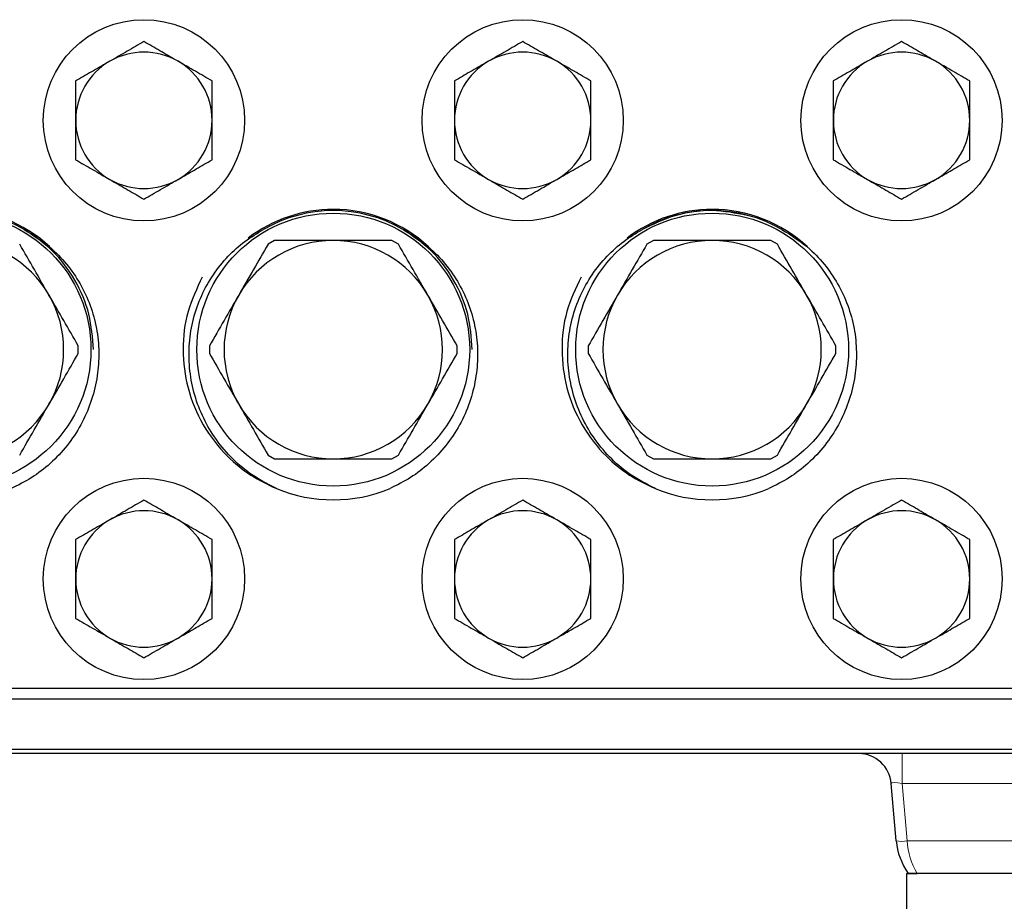
# Model space of a CAD drawing. Units: inches. Extents: x 0.5 to 30.5, y 0.5 to 21.
# Drawn here: x 21.7 to 22.8, y 6.6 to 7.6 of the extents above; entities that cross this region are included whole.
import ezdxf

# ---------------------------------------------------------------- set-up
doc = ezdxf.new("R2010")
doc.units = ezdxf.units.IN
doc.header["$MEASUREMENT"] = 0

msp = doc.modelspace()

# ---------------------------------------------------------------- linework, layer by layer
at = {"color": 7, "linetype": 'Continuous', "lineweight": 30}
for p, q in [((22.0102, 7.3906), (22.0027, 7.3862)), ((22.152, 7.3862), (22.1445, 7.3906)), ((22.4439, 7.3906), (22.4364, 7.3862)), ((22.5858, 7.3862), (22.5783, 7.3906)), ((21.7854, 7.2612), (21.7854, 7.2699)), ((21.9355, 7.2699), (21.9355, 7.2612)), ((22.2192, 7.2612), (22.2192, 7.2699)), ((22.3693, 7.2699), (22.3693, 7.2612)), ((22.6529, 7.2612), (22.6529, 7.2699)), ((22.0027, 7.1449), (22.0102, 7.1406)), ((22.1445, 7.1406), (22.152, 7.1449)), ((22.4364, 7.1449), (22.4439, 7.1406)), ((22.5783, 7.1406), (22.5858, 7.1449)), ((21.2148, 6.8781), (22.9398, 6.8781)), ((22.9398, 6.8656), (21.2148, 6.8656)), ((22.9523, 6.8031), (21.2023, 6.8031)), ((21.2044, 6.8081), (22.9503, 6.8081)), ((22.7219, 6.7032), (22.7161, 6.7688)), ((22.7336, 6.666), (22.7336, 6.2031)), ((22.7336, 6.666), (22.7458, 6.666)), ((22.9677, 6.666), (22.7458, 6.666))]:
    msp.add_line(p, q, dxfattribs=at)
at = {"color": 8, "linetype": 'Continuous', "lineweight": 0}
for p, q in [((22.7286, 6.8031), (22.7286, 6.7688)), ((22.94, 6.7688), (22.7286, 6.7688)), ((22.7286, 6.7688), (22.7343, 6.7032)), ((22.7343, 6.7032), (22.9792, 6.7032))]:
    msp.add_line(p, q, dxfattribs=at)
at = {"color": 7, "linetype": 'Continuous', "lineweight": 30}
for centre, radius in [((21.8605, 7.5281), 0.1152), ((22.2942, 7.5281), 0.1152), ((22.728, 7.5281), 0.1152), ((21.6436, 7.2656), 0.1563), ((22.0773, 7.2656), 0.1562), ((22.5111, 7.2656), 0.1562), ((21.8605, 7.0031), 0.1152), ((22.2942, 7.0031), 0.1152), ((22.728, 7.0031), 0.1152)]:
    msp.add_circle(centre, radius, dxfattribs=at)
for centre, radius, start, end in [((21.8605, 7.5281), 0.0781, 60, 120), ((22.2942, 7.5281), 0.0781, 60, 120), ((22.728, 7.5281), 0.0781, 60, 120), ((21.8605, 7.5281), 0.0781, 120, 180), ((21.8605, 7.5281), 0.0781, 0, 60), ((22.2942, 7.5281), 0.0781, 120, 180), ((22.2942, 7.5281), 0.0781, 0, 60), ((22.728, 7.5281), 0.0781, 120, 180), ((22.728, 7.5281), 0.0781, 0, 60), ((21.8605, 7.5281), 0.0781, 180, 240), ((21.8605, 7.5281), 0.0781, 300, 0), ((22.2942, 7.5281), 0.0781, 180, 240), ((22.2942, 7.5281), 0.0781, 300, 0), ((22.728, 7.5281), 0.0781, 180, 240), ((22.728, 7.5281), 0.0781, 300, 0), ((21.8605, 7.5281), 0.0781, 240, 300), ((22.2942, 7.5281), 0.0781, 240, 300), ((22.728, 7.5281), 0.0781, 240, 300), ((21.6436, 7.2656), 0.1591, 59.885, 120.1149), ((21.6436, 7.2656), 0.1606, 47.1953, 90), ((22.0773, 7.2656), 0.1606, 90, 127.2834), ((22.0773, 7.2656), 0.1591, 59.885, 120.1149), ((22.0773, 7.2656), 0.1606, 47.1953, 90), ((22.5111, 7.2656), 0.1606, 90, 127.2834), ((22.5111, 7.2656), 0.1591, 59.885, 120.1149), ((22.5111, 7.2656), 0.1606, 47.1953, 90), ((21.6436, 7.2656), 0.125, 30, 90), ((22.0773, 7.2656), 0.125, 90, 150), ((22.0773, 7.2656), 0.125, 30, 90), ((22.5111, 7.2656), 0.125, 90, 150), ((22.5111, 7.2656), 0.125, 30, 90), ((21.6436, 7.2656), 0.125, 330, 30), ((22.0773, 7.2656), 0.125, 150, 210), ((22.0773, 7.2656), 0.125, 330, 30), ((22.5111, 7.2656), 0.125, 150, 210), ((22.5111, 7.2656), 0.125, 330, 30), ((21.6436, 7.2656), 0.125, 270, 330), ((22.0773, 7.2656), 0.125, 210, 270), ((22.0773, 7.2656), 0.125, 270, 330), ((22.5111, 7.2656), 0.125, 210, 270), ((22.5111, 7.2656), 0.125, 270, 330), ((22.0773, 7.2656), 0.1719, 247.7758, 292.2241), ((22.5111, 7.2656), 0.1719, 247.7758, 292.2241), ((21.8605, 7.0031), 0.0781, 60, 120), ((22.2942, 7.0031), 0.0781, 60, 120), ((22.728, 7.0031), 0.0781, 60, 120), ((21.8605, 7.0031), 0.0781, 120, 180), ((21.8605, 7.0031), 0.0781, 0, 60), ((22.2942, 7.0031), 0.0781, 120, 180), ((22.2942, 7.0031), 0.0781, 0, 60), ((22.728, 7.0031), 0.0781, 120, 180), ((22.728, 7.0031), 0.0781, 0, 60), ((21.8605, 7.0031), 0.0781, 180, 240), ((21.8605, 7.0031), 0.0781, 300, 0), ((22.2942, 7.0031), 0.0781, 180, 240), ((22.2942, 7.0031), 0.0781, 300, 0), ((22.728, 7.0031), 0.0781, 180, 240), ((22.728, 7.0031), 0.0781, 300, 0), ((21.8605, 7.0031), 0.0781, 240, 300), ((22.2942, 7.0031), 0.0781, 240, 300), ((22.728, 7.0031), 0.0781, 240, 300), ((22.6788, 6.7656), 0.0375, 5, 90), ((22.7966, 6.7098), 0.075, 185, 215.68)]:
    msp.add_arc(centre, radius, start, end, dxfattribs=at)
at = {"color": 8, "linetype": 'Continuous', "lineweight": 0}
msp.add_arc((22.7281, 6.7393), 0.0366, 260.1972, 279.8028, dxfattribs=at)
for centre, major_axis, ratio, start_param, end_param in [((22.729, 6.7656), (0.0128, -0.0035), 0.230454, 1.663982, 3.227182), ((22.7966, 6.7098), (0, 0.075), 0.833333, 1.658063, 2.193531)]:
    msp.add_ellipse(centre, major_axis=major_axis, ratio=ratio, start_param=start_param, end_param=end_param, dxfattribs=at)
at = {"color": 7, "linetype": 'Continuous', "lineweight": 30}
for points, knots in [([(21.8605, 7.6183), (21.8541, 7.6146), (21.8413, 7.6072), (21.8281, 7.5996), (21.8214, 7.5957)], [0, 0, 0, 0, 0.495453, 1, 1, 1, 1]), ([(21.8995, 7.5957), (21.8986, 7.5963), (21.8916, 7.6003), (21.8784, 7.608), (21.8665, 7.6148), (21.8605, 7.6183)], [0, 0, 0, 0, 0.070089, 0.530776, 1, 1, 1, 1]), ([(22.2942, 7.6183), (22.2879, 7.6146), (22.2751, 7.6072), (22.2618, 7.5996), (22.2552, 7.5957)], [0, 0, 0, 0, 0.495453, 1, 1, 1, 1]), ([(22.3333, 7.5957), (22.3324, 7.5963), (22.3253, 7.6003), (22.3121, 7.608), (22.3002, 7.6148), (22.2942, 7.6183)], [0, 0, 0, 0, 0.070089, 0.530776, 1, 1, 1, 1]), ([(22.728, 7.6183), (22.7216, 7.6146), (22.7088, 7.6072), (22.6956, 7.5996), (22.6889, 7.5957)], [0, 0, 0, 0, 0.495459, 1, 1, 1, 1]), ([(22.767, 7.5957), (22.7661, 7.5963), (22.7591, 7.6003), (22.7459, 7.608), (22.734, 7.6148), (22.728, 7.6183)], [0, 0, 0, 0, 0.070078, 0.530782, 1, 1, 1, 1]), ([(21.8214, 7.5957), (21.8205, 7.5952), (21.8135, 7.5912), (21.8002, 7.5835), (21.7883, 7.5766), (21.7823, 7.5732)], [0, 0, 0, 0, 0.070088, 0.530786, 1, 1, 1, 1]), ([(21.9386, 7.5732), (21.9322, 7.5768), (21.9194, 7.5842), (21.9062, 7.5919), (21.8995, 7.5957)], [0, 0, 0, 0, 0.49546, 1, 1, 1, 1]), ([(22.2552, 7.5957), (22.2542, 7.5952), (22.2472, 7.5912), (22.234, 7.5835), (22.2221, 7.5766), (22.2161, 7.5732)], [0, 0, 0, 0, 0.070088, 0.530775, 1, 1, 1, 1]), ([(22.3723, 7.5732), (22.366, 7.5768), (22.3532, 7.5842), (22.34, 7.5919), (22.3333, 7.5957)], [0, 0, 0, 0, 0.49546, 1, 1, 1, 1]), ([(22.6889, 7.5957), (22.688, 7.5952), (22.681, 7.5912), (22.6677, 7.5835), (22.6558, 7.5766), (22.6498, 7.5732)], [0, 0, 0, 0, 0.070088, 0.530775, 1, 1, 1, 1]), ([(22.8061, 7.5732), (22.7997, 7.5768), (22.7869, 7.5842), (22.7737, 7.5919), (22.767, 7.5957)], [0, 0, 0, 0, 0.49546, 1, 1, 1, 1]), ([(21.7823, 7.5732), (21.7823, 7.5619), (21.7823, 7.547), (21.7823, 7.5317), (21.7823, 7.5281)], [0, 0, 0, 0, 0.759484, 1, 1, 1, 1]), ([(21.9386, 7.5281), (21.9386, 7.5317), (21.9386, 7.547), (21.9386, 7.5619), (21.9386, 7.5732)], [0, 0, 0, 0, 0.240516, 1, 1, 1, 1]), ([(22.2161, 7.5732), (22.2161, 7.5619), (22.2161, 7.547), (22.2161, 7.5317), (22.2161, 7.5281)], [0, 0, 0, 0, 0.759484, 1, 1, 1, 1]), ([(22.3723, 7.5281), (22.3723, 7.5317), (22.3723, 7.547), (22.3723, 7.5619), (22.3723, 7.5732)], [0, 0, 0, 0, 0.240516, 1, 1, 1, 1]), ([(22.6498, 7.5732), (22.6498, 7.5619), (22.6498, 7.547), (22.6498, 7.5317), (22.6498, 7.5281)], [0, 0, 0, 0, 0.759484, 1, 1, 1, 1]), ([(22.8061, 7.5281), (22.8061, 7.5317), (22.8061, 7.547), (22.8061, 7.5619), (22.8061, 7.5732)], [0, 0, 0, 0, 0.240516, 1, 1, 1, 1]), ([(21.7823, 7.5281), (21.7823, 7.5162), (21.7823, 7.5009), (21.7823, 7.4862), (21.7823, 7.483)], [0, 0, 0, 0, 0.7779824, 1, 1, 1, 1]), ([(21.9386, 7.483), (21.9386, 7.4862), (21.9386, 7.5009), (21.9386, 7.5162), (21.9386, 7.5281)], [0, 0, 0, 0, 0.2220176, 1, 1, 1, 1]), ([(22.2161, 7.5281), (22.2161, 7.5162), (22.2161, 7.5009), (22.2161, 7.4862), (22.2161, 7.483)], [0, 0, 0, 0, 0.7779824, 1, 1, 1, 1]), ([(22.3723, 7.483), (22.3723, 7.4862), (22.3723, 7.5009), (22.3723, 7.5162), (22.3723, 7.5281)], [0, 0, 0, 0, 0.2220176, 1, 1, 1, 1]), ([(22.6498, 7.5281), (22.6498, 7.5162), (22.6498, 7.5009), (22.6498, 7.4862), (22.6498, 7.483)], [0, 0, 0, 0, 0.7779824, 1, 1, 1, 1]), ([(22.8061, 7.483), (22.8061, 7.4862), (22.8061, 7.5009), (22.8061, 7.5162), (22.8061, 7.5281)], [0, 0, 0, 0, 0.2220176, 1, 1, 1, 1]), ([(21.7823, 7.483), (21.7887, 7.4793), (21.8015, 7.4719), (21.8147, 7.4643), (21.8214, 7.4604)], [0, 0, 0, 0, 0.495459, 1, 1, 1, 1]), ([(21.8995, 7.4604), (21.9005, 7.461), (21.9075, 7.465), (21.9207, 7.4726), (21.9326, 7.4795), (21.9386, 7.483)], [0, 0, 0, 0, 0.070089, 0.530776, 1, 1, 1, 1]), ([(22.2161, 7.483), (22.2224, 7.4793), (22.2352, 7.4719), (22.2485, 7.4643), (22.2552, 7.4604)], [0, 0, 0, 0, 0.495459, 1, 1, 1, 1]), ([(22.3333, 7.4604), (22.3342, 7.461), (22.3412, 7.465), (22.3544, 7.4726), (22.3663, 7.4795), (22.3723, 7.483)], [0, 0, 0, 0, 0.070089, 0.530776, 1, 1, 1, 1]), ([(22.6498, 7.483), (22.6562, 7.4793), (22.669, 7.4719), (22.6822, 7.4643), (22.6889, 7.4604)], [0, 0, 0, 0, 0.495459, 1, 1, 1, 1]), ([(22.767, 7.4604), (22.768, 7.461), (22.775, 7.465), (22.7882, 7.4726), (22.8001, 7.4795), (22.8061, 7.483)], [0, 0, 0, 0, 0.070089, 0.530787, 1, 1, 1, 1]), ([(21.8214, 7.4604), (21.8223, 7.4599), (21.8293, 7.4558), (21.8426, 7.4482), (21.8545, 7.4413), (21.8605, 7.4379)], [0, 0, 0, 0, 0.070078, 0.530781, 1, 1, 1, 1]), ([(21.8605, 7.4379), (21.8668, 7.4415), (21.8796, 7.4489), (21.8928, 7.4566), (21.8995, 7.4604)], [0, 0, 0, 0, 0.49546, 1, 1, 1, 1]), ([(22.2552, 7.4604), (22.2561, 7.4599), (22.2631, 7.4558), (22.2763, 7.4482), (22.2882, 7.4413), (22.2942, 7.4379)], [0, 0, 0, 0, 0.070089, 0.530781, 1, 1, 1, 1]), ([(22.2942, 7.4379), (22.3006, 7.4415), (22.3134, 7.4489), (22.3266, 7.4566), (22.3333, 7.4604)], [0, 0, 0, 0, 0.49546, 1, 1, 1, 1]), ([(22.6889, 7.4604), (22.6898, 7.4599), (22.6968, 7.4558), (22.7101, 7.4482), (22.722, 7.4413), (22.728, 7.4379)], [0, 0, 0, 0, 0.070088, 0.530775, 1, 1, 1, 1]), ([(22.728, 7.4379), (22.7343, 7.4415), (22.7471, 7.4489), (22.7603, 7.4566), (22.767, 7.4604)], [0, 0, 0, 0, 0.495454, 1, 1, 1, 1]), ([(22.5514, 7.4193), (22.538, 7.4218), (22.5107, 7.427), (22.4687, 7.4212), (22.4436, 7.4092), (22.4313, 7.4032)], [0, 0, 0, 0, 0.327966, 0.669856, 1, 1, 1, 1]), ([(21.7234, 7.4032), (21.7345, 7.3963), (21.7533, 7.3844), (21.7746, 7.3612), (21.7897, 7.3384), (21.8007, 7.3133), (21.8075, 7.2867), (21.8095, 7.2593), (21.8072, 7.2318), (21.8002, 7.2049), (21.7888, 7.1791), (21.7732, 7.1555), (21.7541, 7.1352), (21.7325, 7.1184), (21.7166, 7.1105), (21.7086, 7.1065)], [0, 0, 0, 0, 0.105987, 0.180053, 0.254119, 0.328184, 0.402249, 0.476273, 0.550314, 0.626014, 0.701713, 0.778531, 0.855349, 0.927667, 1, 1, 1, 1]), ([(21.8027, 7.2656), (21.8017, 7.2792), (21.7996, 7.307), (21.7828, 7.346), (21.7576, 7.3799), (21.7346, 7.3956), (21.7234, 7.4032)], [0, 0, 0, 0, 0.246133, 0.500956, 0.755779, 1, 1, 1, 1]), ([(22.0123, 7.1065), (22.0019, 7.1119), (21.9828, 7.1217), (21.9593, 7.1425), (21.9408, 7.1649), (21.9267, 7.1899), (21.917, 7.2167), (21.9121, 7.2447), (21.9118, 7.2731), (21.9165, 7.3011), (21.9258, 7.3276), (21.9394, 7.3517), (21.9562, 7.3726), (21.9756, 7.3901), (21.9902, 7.3989), (21.9975, 7.4032)], [0, 0, 0, 0, 0.095278, 0.17439, 0.253502, 0.33033, 0.407157, 0.483978, 0.56079, 0.637351, 0.713912, 0.787991, 0.86207, 0.931036, 1, 1, 1, 1]), ([(22.1572, 7.4032), (22.1683, 7.3963), (22.1871, 7.3844), (22.2083, 7.3612), (22.2235, 7.3384), (22.2345, 7.3133), (22.2412, 7.2867), (22.2433, 7.2593), (22.2409, 7.2318), (22.234, 7.2049), (22.2226, 7.1791), (22.2069, 7.1555), (22.1878, 7.1352), (22.1662, 7.1184), (22.1503, 7.1105), (22.1423, 7.1065)], [0, 0, 0, 0, 0.105986, 0.180051, 0.254118, 0.328183, 0.402248, 0.476272, 0.550313, 0.626013, 0.701713, 0.77853, 0.855347, 0.927666, 1, 1, 1, 1]), ([(22.2365, 7.2656), (22.2354, 7.2792), (22.2334, 7.307), (22.2166, 7.346), (22.1913, 7.3799), (22.1684, 7.3956), (22.1572, 7.4032)], [0, 0, 0, 0, 0.246133, 0.500958, 0.755781, 1, 1, 1, 1]), ([(22.4461, 7.1065), (22.4356, 7.1119), (22.4165, 7.1217), (22.393, 7.1425), (22.3746, 7.1649), (22.3605, 7.1899), (22.3508, 7.2167), (22.3458, 7.2447), (22.3455, 7.2731), (22.3502, 7.3011), (22.3595, 7.3276), (22.3731, 7.3517), (22.39, 7.3726), (22.4094, 7.3901), (22.424, 7.3989), (22.4313, 7.4032)], [0, 0, 0, 0, 0.0952766, 0.1743893, 0.2535021, 0.3303288, 0.4071561, 0.483977, 0.5607889, 0.6373502, 0.7139115, 0.7879907, 0.862069, 0.9310343, 1, 1, 1, 1]), ([(22.5909, 7.4032), (22.602, 7.3963), (22.6208, 7.3844), (22.6421, 7.3612), (22.6572, 7.3384), (22.6682, 7.3133), (22.675, 7.2867), (22.677, 7.2593), (22.6747, 7.2318), (22.6677, 7.2049), (22.6563, 7.1791), (22.6407, 7.1555), (22.6216, 7.1352), (22.6, 7.1184), (22.5841, 7.1105), (22.5761, 7.1065)], [0, 0, 0, 0, 0.105986, 0.180052, 0.254118, 0.328183, 0.402249, 0.476272, 0.550313, 0.626013, 0.701712, 0.778529, 0.855348, 0.927666, 1, 1, 1, 1]), ([(21.7518, 7.3281), (21.7462, 7.3378), (21.735, 7.3573), (21.7238, 7.3766), (21.7183, 7.3862)], [0, 0, 0, 0, 0.498026, 1, 1, 1, 1]), ([(22.0027, 7.3862), (21.9971, 7.3766), (21.986, 7.3574), (21.9747, 7.3379), (21.9691, 7.3281)], [0, 0, 0, 0, 0.4982878, 1, 1, 1, 1]), ([(22.0773, 7.3906), (22.0589, 7.3906), (22.0364, 7.3906), (22.0142, 7.3906), (22.0102, 7.3906)], [0, 0, 0, 0, 0.819779, 1, 1, 1, 1]), ([(22.1445, 7.3906), (22.1334, 7.3906), (22.1112, 7.3906), (22.0886, 7.3906), (22.0773, 7.3906)], [0, 0, 0, 0, 0.49829, 1, 1, 1, 1]), ([(22.1856, 7.3281), (22.18, 7.3378), (22.1687, 7.3573), (22.1576, 7.3766), (22.152, 7.3862)], [0, 0, 0, 0, 0.498028, 1, 1, 1, 1]), ([(22.4364, 7.3862), (22.4309, 7.3766), (22.4197, 7.3574), (22.4085, 7.3379), (22.4028, 7.3281)], [0, 0, 0, 0, 0.4982878, 1, 1, 1, 1]), ([(22.5111, 7.3906), (22.4926, 7.3906), (22.4701, 7.3906), (22.4479, 7.3906), (22.4439, 7.3906)], [0, 0, 0, 0, 0.819779, 1, 1, 1, 1]), ([(22.5783, 7.3906), (22.5672, 7.3906), (22.5449, 7.3906), (22.5224, 7.3906), (22.5111, 7.3906)], [0, 0, 0, 0, 0.498294, 1, 1, 1, 1]), ([(22.6193, 7.3281), (22.6137, 7.3378), (22.6025, 7.3573), (22.5913, 7.3766), (22.5858, 7.3862)], [0, 0, 0, 0, 0.498028, 1, 1, 1, 1]), ([(21.9273, 7.3487), (21.9212, 7.3358), (21.9087, 7.3096), (21.9037, 7.2655), (21.9093, 7.2209), (21.9267, 7.1786), (21.9526, 7.1452), (21.9819, 7.121), (22.0023, 7.1113), (22.0123, 7.1065)], [0, 0, 0, 0, 0.147015, 0.299335, 0.451656, 0.609354, 0.767052, 0.884747, 1, 1, 1, 1]), ([(22.3611, 7.3487), (22.3549, 7.3358), (22.3424, 7.3096), (22.3375, 7.2655), (22.3431, 7.2209), (22.3605, 7.1786), (22.3863, 7.1452), (22.4156, 7.121), (22.436, 7.1113), (22.4461, 7.1065)], [0, 0, 0, 0, 0.147015, 0.299335, 0.451656, 0.609354, 0.767052, 0.884747, 1, 1, 1, 1]), ([(21.7854, 7.2699), (21.7799, 7.2795), (21.7688, 7.2988), (21.7575, 7.3183), (21.7518, 7.3281)], [0, 0, 0, 0, 0.498288, 1, 1, 1, 1]), ([(21.9691, 7.3281), (21.9635, 7.3184), (21.9522, 7.2989), (21.9411, 7.2796), (21.9355, 7.2699)], [0, 0, 0, 0, 0.498026, 1, 1, 1, 1]), ([(22.2192, 7.2699), (22.2136, 7.2795), (22.2025, 7.2988), (22.1912, 7.3183), (22.1856, 7.3281)], [0, 0, 0, 0, 0.4982904, 1, 1, 1, 1]), ([(22.4028, 7.3281), (22.3972, 7.3184), (22.386, 7.2989), (22.3748, 7.2796), (22.3693, 7.2699)], [0, 0, 0, 0, 0.498026, 1, 1, 1, 1]), ([(22.6529, 7.2699), (22.6474, 7.2795), (22.6363, 7.2988), (22.625, 7.3183), (22.6193, 7.3281)], [0, 0, 0, 0, 0.4982904, 1, 1, 1, 1]), ([(21.7518, 7.2031), (21.7575, 7.2128), (21.7687, 7.2323), (21.7798, 7.2516), (21.7854, 7.2612)], [0, 0, 0, 0, 0.498028, 1, 1, 1, 1]), ([(21.9355, 7.2612), (21.941, 7.2516), (21.9522, 7.2324), (21.9634, 7.2129), (21.9691, 7.2031)], [0, 0, 0, 0, 0.49829, 1, 1, 1, 1]), ([(22.1856, 7.2031), (22.1912, 7.2128), (22.2025, 7.2323), (22.2136, 7.2516), (22.2192, 7.2612)], [0, 0, 0, 0, 0.498026, 1, 1, 1, 1]), ([(22.3693, 7.2612), (22.3748, 7.2516), (22.3859, 7.2324), (22.3972, 7.2129), (22.4028, 7.2031)], [0, 0, 0, 0, 0.49829, 1, 1, 1, 1]), ([(22.6193, 7.2031), (22.625, 7.2128), (22.6362, 7.2323), (22.6473, 7.2516), (22.6529, 7.2612)], [0, 0, 0, 0, 0.498026, 1, 1, 1, 1]), ([(21.7183, 7.1449), (21.7238, 7.1545), (21.7349, 7.1738), (21.7462, 7.1933), (21.7518, 7.2031)], [0, 0, 0, 0, 0.498291, 1, 1, 1, 1]), ([(21.9691, 7.2031), (21.9747, 7.1934), (21.986, 7.1739), (21.9971, 7.1546), (22.0027, 7.1449)], [0, 0, 0, 0, 0.498027, 1, 1, 1, 1]), ([(22.152, 7.1449), (22.1576, 7.1545), (22.1687, 7.1738), (22.1799, 7.1933), (22.1856, 7.2031)], [0, 0, 0, 0, 0.498289, 1, 1, 1, 1]), ([(22.4028, 7.2031), (22.4084, 7.1934), (22.4197, 7.1739), (22.4308, 7.1546), (22.4364, 7.1449)], [0, 0, 0, 0, 0.498027, 1, 1, 1, 1]), ([(22.5858, 7.1449), (22.5913, 7.1545), (22.6024, 7.1738), (22.6137, 7.1933), (22.6193, 7.2031)], [0, 0, 0, 0, 0.498289, 1, 1, 1, 1]), ([(22.0102, 7.1406), (22.0142, 7.1406), (22.0364, 7.1406), (22.0589, 7.1406), (22.0773, 7.1406)], [0, 0, 0, 0, 0.180221, 1, 1, 1, 1]), ([(22.0773, 7.1406), (22.0886, 7.1406), (22.1111, 7.1406), (22.1333, 7.1406), (22.1445, 7.1406)], [0, 0, 0, 0, 0.49803, 1, 1, 1, 1]), ([(22.4439, 7.1406), (22.4479, 7.1406), (22.4701, 7.1406), (22.4926, 7.1406), (22.5111, 7.1406)], [0, 0, 0, 0, 0.180221, 1, 1, 1, 1]), ([(22.5111, 7.1406), (22.5223, 7.1406), (22.5448, 7.1406), (22.5671, 7.1406), (22.5783, 7.1406)], [0, 0, 0, 0, 0.498026, 1, 1, 1, 1]), ([(21.8605, 7.0933), (21.8541, 7.0896), (21.8413, 7.0822), (21.8281, 7.0746), (21.8214, 7.0707)], [0, 0, 0, 0, 0.495454, 1, 1, 1, 1]), ([(21.8995, 7.0707), (21.8986, 7.0713), (21.8916, 7.0753), (21.8784, 7.083), (21.8665, 7.0898), (21.8605, 7.0933)], [0, 0, 0, 0, 0.070089, 0.530776, 1, 1, 1, 1]), ([(22.2942, 7.0933), (22.2879, 7.0896), (22.2751, 7.0822), (22.2618, 7.0746), (22.2552, 7.0707)], [0, 0, 0, 0, 0.495454, 1, 1, 1, 1]), ([(22.3333, 7.0707), (22.3324, 7.0713), (22.3253, 7.0753), (22.3121, 7.083), (22.3002, 7.0898), (22.2942, 7.0933)], [0, 0, 0, 0, 0.070089, 0.530776, 1, 1, 1, 1]), ([(22.728, 7.0933), (22.7216, 7.0896), (22.7088, 7.0822), (22.6956, 7.0746), (22.6889, 7.0707)], [0, 0, 0, 0, 0.495459, 1, 1, 1, 1]), ([(22.767, 7.0707), (22.7661, 7.0713), (22.7591, 7.0753), (22.7459, 7.083), (22.734, 7.0898), (22.728, 7.0933)], [0, 0, 0, 0, 0.070078, 0.530781, 1, 1, 1, 1]), ([(21.8214, 7.0707), (21.8205, 7.0702), (21.8135, 7.0662), (21.8002, 7.0585), (21.7883, 7.0516), (21.7823, 7.0482)], [0, 0, 0, 0, 0.070089, 0.530786, 1, 1, 1, 1]), ([(21.9386, 7.0482), (21.9322, 7.0518), (21.9194, 7.0592), (21.9062, 7.0669), (21.8995, 7.0707)], [0, 0, 0, 0, 0.495459, 1, 1, 1, 1]), ([(22.2552, 7.0707), (22.2542, 7.0702), (22.2472, 7.0662), (22.234, 7.0585), (22.2221, 7.0516), (22.2161, 7.0482)], [0, 0, 0, 0, 0.070089, 0.530776, 1, 1, 1, 1]), ([(22.3723, 7.0482), (22.366, 7.0518), (22.3532, 7.0592), (22.34, 7.0669), (22.3333, 7.0707)], [0, 0, 0, 0, 0.495459, 1, 1, 1, 1]), ([(22.6889, 7.0707), (22.688, 7.0702), (22.681, 7.0662), (22.6677, 7.0585), (22.6558, 7.0516), (22.6498, 7.0482)], [0, 0, 0, 0, 0.070089, 0.530776, 1, 1, 1, 1]), ([(22.8061, 7.0482), (22.7997, 7.0518), (22.7869, 7.0592), (22.7737, 7.0669), (22.767, 7.0707)], [0, 0, 0, 0, 0.495459, 1, 1, 1, 1]), ([(21.7823, 7.0482), (21.7823, 7.0369), (21.7823, 7.022), (21.7823, 7.0067), (21.7823, 7.0031)], [0, 0, 0, 0, 0.759484, 1, 1, 1, 1]), ([(21.9386, 7.0031), (21.9386, 7.0067), (21.9386, 7.022), (21.9386, 7.0369), (21.9386, 7.0482)], [0, 0, 0, 0, 0.240516, 1, 1, 1, 1]), ([(22.2161, 7.0482), (22.2161, 7.0369), (22.2161, 7.022), (22.2161, 7.0067), (22.2161, 7.0031)], [0, 0, 0, 0, 0.759484, 1, 1, 1, 1]), ([(22.3723, 7.0031), (22.3723, 7.0067), (22.3723, 7.022), (22.3723, 7.0369), (22.3723, 7.0482)], [0, 0, 0, 0, 0.240516, 1, 1, 1, 1]), ([(22.6498, 7.0482), (22.6498, 7.0369), (22.6498, 7.022), (22.6498, 7.0067), (22.6498, 7.0031)], [0, 0, 0, 0, 0.759484, 1, 1, 1, 1]), ([(22.8061, 7.0031), (22.8061, 7.0067), (22.8061, 7.022), (22.8061, 7.0369), (22.8061, 7.0482)], [0, 0, 0, 0, 0.240516, 1, 1, 1, 1]), ([(21.7823, 7.0031), (21.7823, 6.9912), (21.7823, 6.9759), (21.7823, 6.9612), (21.7823, 6.958)], [0, 0, 0, 0, 0.7779824, 1, 1, 1, 1]), ([(21.9386, 6.958), (21.9386, 6.9612), (21.9386, 6.9759), (21.9386, 6.9912), (21.9386, 7.0031)], [0, 0, 0, 0, 0.2220176, 1, 1, 1, 1]), ([(22.2161, 7.0031), (22.2161, 6.9912), (22.2161, 6.9759), (22.2161, 6.9612), (22.2161, 6.958)], [0, 0, 0, 0, 0.7779824, 1, 1, 1, 1]), ([(22.3723, 6.958), (22.3723, 6.9612), (22.3723, 6.9759), (22.3723, 6.9912), (22.3723, 7.0031)], [0, 0, 0, 0, 0.2220176, 1, 1, 1, 1]), ([(22.6498, 7.0031), (22.6498, 6.9912), (22.6498, 6.9759), (22.6498, 6.9612), (22.6498, 6.958)], [0, 0, 0, 0, 0.7779824, 1, 1, 1, 1]), ([(22.8061, 6.958), (22.8061, 6.9612), (22.8061, 6.9759), (22.8061, 6.9912), (22.8061, 7.0031)], [0, 0, 0, 0, 0.2220176, 1, 1, 1, 1]), ([(21.7823, 6.958), (21.7887, 6.9543), (21.8015, 6.9469), (21.8147, 6.9393), (21.8214, 6.9354)], [0, 0, 0, 0, 0.495459, 1, 1, 1, 1]), ([(21.8995, 6.9354), (21.9005, 6.936), (21.9075, 6.94), (21.9207, 6.9476), (21.9326, 6.9545), (21.9386, 6.958)], [0, 0, 0, 0, 0.070089, 0.530776, 1, 1, 1, 1]), ([(22.2161, 6.958), (22.2224, 6.9543), (22.2352, 6.9469), (22.2485, 6.9393), (22.2552, 6.9354)], [0, 0, 0, 0, 0.495459, 1, 1, 1, 1]), ([(22.3333, 6.9354), (22.3342, 6.936), (22.3412, 6.94), (22.3544, 6.9476), (22.3663, 6.9545), (22.3723, 6.958)], [0, 0, 0, 0, 0.070089, 0.530776, 1, 1, 1, 1]), ([(22.6498, 6.958), (22.6562, 6.9543), (22.669, 6.9469), (22.6822, 6.9393), (22.6889, 6.9354)], [0, 0, 0, 0, 0.495459, 1, 1, 1, 1]), ([(22.767, 6.9354), (22.768, 6.936), (22.775, 6.94), (22.7882, 6.9476), (22.8001, 6.9545), (22.8061, 6.958)], [0, 0, 0, 0, 0.070089, 0.530786, 1, 1, 1, 1]), ([(21.8214, 6.9354), (21.8223, 6.9349), (21.8293, 6.9308), (21.8426, 6.9232), (21.8545, 6.9163), (21.8605, 6.9129)], [0, 0, 0, 0, 0.070078, 0.530781, 1, 1, 1, 1]), ([(21.8605, 6.9129), (21.8668, 6.9165), (21.8796, 6.9239), (21.8928, 6.9316), (21.8995, 6.9354)], [0, 0, 0, 0, 0.495459, 1, 1, 1, 1]), ([(22.2552, 6.9354), (22.2561, 6.9349), (22.2631, 6.9308), (22.2763, 6.9232), (22.2882, 6.9163), (22.2942, 6.9129)], [0, 0, 0, 0, 0.070089, 0.530781, 1, 1, 1, 1]), ([(22.2942, 6.9129), (22.3006, 6.9165), (22.3134, 6.9239), (22.3266, 6.9316), (22.3333, 6.9354)], [0, 0, 0, 0, 0.495459, 1, 1, 1, 1]), ([(22.6889, 6.9354), (22.6898, 6.9349), (22.6968, 6.9308), (22.7101, 6.9232), (22.722, 6.9163), (22.728, 6.9129)], [0, 0, 0, 0, 0.070089, 0.530776, 1, 1, 1, 1]), ([(22.728, 6.9129), (22.7343, 6.9165), (22.7471, 6.9239), (22.7603, 6.9316), (22.767, 6.9354)], [0, 0, 0, 0, 0.495454, 1, 1, 1, 1]), ([(22.7458, 6.666), (22.7446, 6.666), (22.7422, 6.666), (22.7391, 6.666), (22.7369, 6.666), (22.7358, 6.666), (22.7357, 6.666), (22.7357, 6.666)], [0, 0, 0, 0, 0.221543, 0.444428, 0.644696, 0.834809, 1, 1, 1, 1])]:
    msp.add_open_spline(points, degree=3, knots=knots, dxfattribs=at)

doc.saveas('drawing.dxf')
